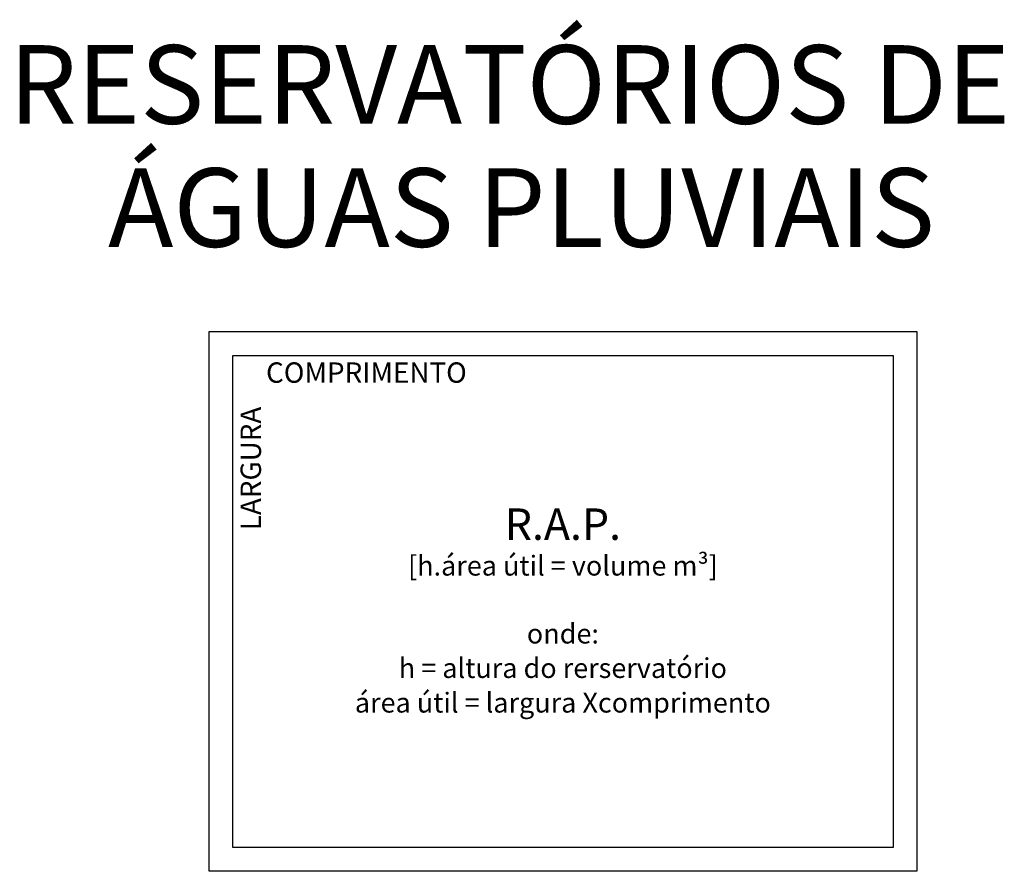
# Model space of a CAD drawing. Units: millimetres. Extents: x 154.8 to 167.3, y 225.6 to 236.4.
import ezdxf
from ezdxf.enums import TextEntityAlignment as Align
from ezdxf.lldxf.tags import DXFTag

# ---------------------------------------------------------------- set-up
doc = ezdxf.new("R2010")
doc.units = ezdxf.units.MM
for name, color, linetype in [('SIMBOLOGIA', 1, 'Continuous'), ('TEXTO 2', 1, 'Continuous'), ('TEXTO CARIMBO', 1, 'Continuous')]:
    doc.layers.add(name, color=color, linetype=linetype)
doc.styles.add('ARIAL', font='arial.ttf', dxfattribs={"height": 0.2})
doc.styles.add('ROMANS', font='arial.ttf')
tags = doc.linetypes.add('DASHED2', pattern=[0.375, 0.25, -0.125]).pattern_tags.tags
tags[6:7] = [DXFTag(74, 4), DXFTag(75, 0), DXFTag(340, '0'), DXFTag(46, 1.0), DXFTag(50, 0.0), DXFTag(44, 0.0), DXFTag(45, 0.0)]
tags[4:5] = [DXFTag(74, 4), DXFTag(75, 0), DXFTag(340, '0'), DXFTag(46, 1.0), DXFTag(50, 0.0), DXFTag(44, 0.0), DXFTag(45, 0.0)]

msp = doc.modelspace()

# ---------------------------------------------------------------- linework, layer by layer
at = {"layer": 'SIMBOLOGIA', "color": 2, "linetype": 'DASHED2', "ltscale": 0.5}
for points in [[(157.183, 232.443), (166.183, 232.443), (166.183, 225.581), (157.183, 225.581)], [(157.485, 232.141), (165.882, 232.141), (165.882, 225.882), (157.485, 225.882)]]:
    msp.add_lwpolyline(points, close=True, dxfattribs=at)

# ---------------------------------------------------------------- texts
at = {"layer": 'TEXTO 2', "color": 4, "style": 'ARIAL'}
for s, p in [('RESERVATÓRIOS DE ', (161.157, 235.086)), ('ÁGUAS PLUVIAIS', (161.157, 233.521))]:
    msp.add_text(s, height=1, dxfattribs=at).set_placement(p, align=Align.CENTER)
at = {"layer": 'TEXTO CARIMBO', "style": 'ROMANS'}
for s, height, p in [('R.A.P.', 0.4, (161.683, 229.995)), ('[h.área útil = volume m³]', 0.252, (161.683, 229.467)), ('onde:', 0.252, (161.683, 228.603)), ('h = altura do rerservatório', 0.252, (161.683, 228.165)), ('área útil = largura Xcomprimento', 0.252, (161.683, 227.725))]:
    msp.add_text(s, height=height, dxfattribs=at).set_placement(p, align=Align.MIDDLE_CENTER)
at = {"layer": 'TEXTO CARIMBO', "insert": (157.908, 232.052), "char_height": 0.25925, "width": 2.76541, "attachment_point": 1, "style": 'ROMANS'}
msp.add_mtext('COMPRIMENTO', dxfattribs=at)
at = {"layer": 'TEXTO CARIMBO', "insert": (157.584, 229.918), "char_height": 0.2593, "width": 1.77315, "attachment_point": 1, "rotation": 90, "style": 'ROMANS'}
msp.add_mtext('LARGURA', dxfattribs=at)

doc.saveas('drawing.dxf')
